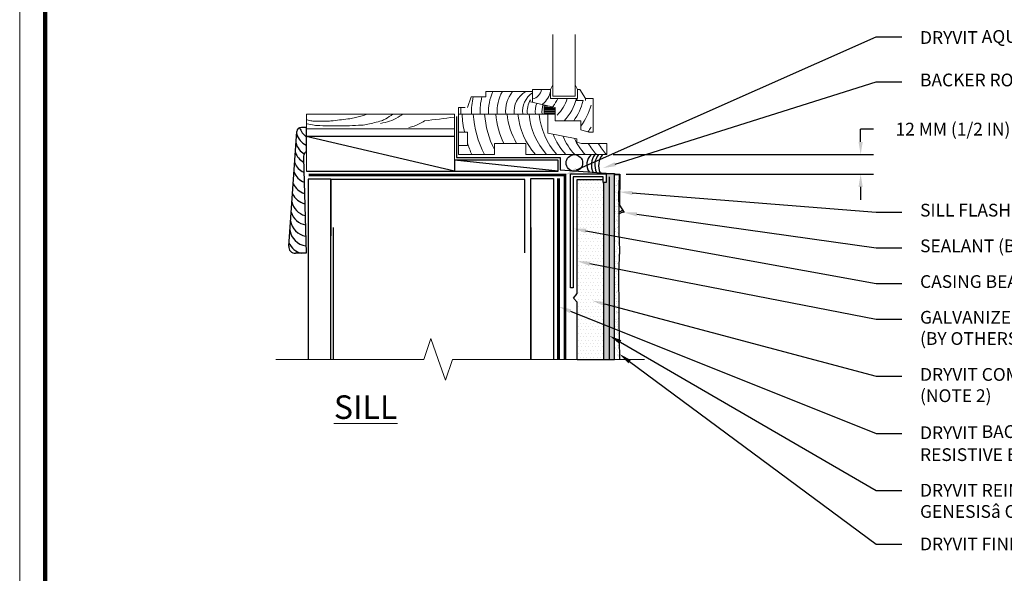
# Model space of a CAD drawing. Units: inches. Extents: x -0.4 to 84.2, y -12.4 to 10.6.
# Drawn here: x 34 to 38.8, y 2.3 to 5.1 of the extents above; entities that cross this region are included whole.
import ezdxf
from ezdxf import colors
from ezdxf.entities.mleader import LeaderData, LeaderLine
from ezdxf.math import Vec2, Vec3

# ---------------------------------------------------------------- set-up
doc = ezdxf.new("R2010")
doc.units = ezdxf.units.IN
doc.header["$MEASUREMENT"] = 0
doc.linetypes.add('HIDDEN2', pattern=[0.1875, 0.125, -0.0625])
doc.layers.get('DEFPOINTS').update_dxf_attribs({"linetype": 'CONTINUOUS'})
for name, color, linetype, lineweight in [('3- Titleblock', 7, 'CONTINUOUS', 13), ('TEXT - DRAWING', 7, 'CONTINUOUS', 5), ('window', 252, 'CONTINUOUS', 5)]:
    doc.layers.add(name, color=color, linetype=linetype, lineweight=lineweight)
doc.layers.add('6 - Border', color=7, linetype='CONTINUOUS', lineweight=13, plot=False)
doc.layers.add('aquaflash', color=7, linetype='HIDDEN2', lineweight=9, true_color=0x383838)
doc.layers.add('avb', color=7, linetype='CONTINUOUS', lineweight=15, true_color=0x83aaaa)
for name, color, linetype in [('base coat', 253, 'CONTINUOUS'), ('flashing', 252, 'CONTINUOUS'), ('framing', 252, 'CONTINUOUS'), ('lath', 252, 'CONTINUOUS'), ('mesh', 160, 'HIDDEN2'), ('sealant', 252, 'CONTINUOUS'), ('SHEATHING', 252, 'CONTINUOUS'), ('STUCCO', 255, 'CONTINUOUS'), ('sub', 252, 'CONTINUOUS'), ('track', 252, 'CONTINUOUS')]:
    doc.layers.add(name, color=color, linetype=linetype)
doc.layers.add('finish', color=7, linetype='CONTINUOUS', true_color=0xe2cc98)
doc.styles.add('arial', font='arial.ttf', dxfattribs={"height": 0.0625})
doc.dimstyles.get("Standard").update_dxf_attribs({"dimtxt": 0.0625, "dimasz": 0.0625, "dimexe": 0.0625, "dimexo": 0.03125, "dimgap": 0.09, "dimtad": 0, "dimtih": 1, "dimtoh": 1, "dimdec": 4, "dimzin": 0, "dimdsep": 46, "dimtxsty": 'arial', "dimcen": 0, "dimclrd": 256, "dimclre": 256, "dimclrt": 256, "dimadec": 0, "dimazin": 0, "dimtfac": 1, "dimtdec": 4, "dimtofl": 0, "dimtmove": 0, "dimatfit": 3, "dimfxl": 1, "dimtolj": 1, "dimtzin": 0, "dimarcsym": 0})

# ---------------------------------------------------------------- blocks, each defined once
blk = doc.blocks.new('OPE - TB')
at = {"layer": '3- Titleblock', "lineweight": 0, "const_width": 0.02}
blk.add_lwpolyline([(0.125, 10.4254), (7.625, 10.4254), (7.625, 0.125), (0.125, 0.125)], close=True, dxfattribs=at)
at = {"layer": '6 - Border', "ltscale": 0.4}
blk.add_lwpolyline([(0, 10.5504), (7.75, 10.5504), (7.75, 0), (0, 0)], close=True, dxfattribs=at)
blk = doc.blocks.new('*D14')
at = {"layer": 'DEFPOINTS', "color": 0, "transparency": 16777216}
for p in [(36.8787, 4.3929), (36.9418, 4.2968), (38.1231, 4.2968)]:
    blk.add_point(p, dxfattribs=at)
at = {"layer": 'TEXT - DRAWING', "lineweight": -2, "transparency": 16777216}
for p, q in [((38.1231, 4.4554), (38.1231, 4.5179)), ((38.1856, 4.5179), (38.1231, 4.5179)), ((36.91, 4.3929), (38.1856, 4.3929)), ((36.9731, 4.2968), (38.1856, 4.2968)), ((38.1231, 4.2343), (38.1231, 4.1718))]:
    blk.add_line(p, q, dxfattribs=at)
at = {"layer": 'TEXT - DRAWING', "transparency": 16777216}
for points in [[(38.1127, 4.4554), (38.1335, 4.4554), (38.1231, 4.3929)], [(38.1127, 4.2343), (38.1335, 4.2343), (38.1231, 4.2968)]]:
    blk.add_solid(points, dxfattribs=at)
at = {"layer": 'TEXT - DRAWING', "transparency": 16777216, "insert": (38.7716, 4.5179), "char_height": 0.0625, "attachment_point": 5, "style": 'arial'}
blk.add_mtext('\\A1;12 MM (1/2 IN) MIN. TYP.', dxfattribs=at)

msp = doc.modelspace()

# ---------------------------------------------------------------- hatches: boundary and pattern name
at = {"layer": 'base coat'}
msp.add_hatch(color=253, dxfattribs=at).paths.add_polyline_path([(36.91617, 4.29819), (36.87537, 4.29864), (36.87537, 4.25564), (36.86367, 4.25564), (36.86367, 3.38864), (36.91617, 3.38864)])
at = {"layer": 'finish'}
h = msp.add_hatch(dxfattribs=at)
h.set_pattern_fill('AR-SAND', scale=0.01333, style=0)
h.set_pattern_definition([(37.5, (0, 0), (-0.000839701, 0.025684561), [0, -0.0202616, 0, -0.022661, 0, -0.02166125]), (7.5, (0, 0), (0.023591123, 0.037619207), [0, -0.0109306, 0, -0.0182621, 0, -0.00699825]), (327.5, (-0.016396, 0), (0.041511511, 7.5435e-05), [0, -0.006665, 0, -0.023994, 0, -0.0313255]), (317.5, (-0.016396, 0), (0.040071668, 0.011699415), [0, -0.0033325, 0, -0.0157294, 0, -0.0179955])])
h.paths.add_polyline_path([(36.93951, 3.92243), (36.93732, 4.0109), (36.93695, 4.1311), (36.93612, 4.19139), (36.93918, 4.29515), (36.91665, 4.29619), (36.91665, 3.38864), (36.93986, 3.38864), (36.93674, 3.58498), (36.93674, 3.62693), (36.93613, 3.8145)])
at = {"layer": 'STUCCO'}
h = msp.add_hatch(dxfattribs=at)
h.set_pattern_fill('DOTS', scale=0.2666494, style=0)
h.paths.add_polyline_path([(36.86367, 4.25564), (36.86115, 4.25564), (36.86115, 4.27069), (36.73354, 4.27069), (36.73354, 3.71256), (36.71549, 3.68921), (36.73354, 3.66861), (36.73351, 3.58499), (36.73351, 3.41384), (36.73339, 3.38864), (36.86367, 3.38864)])

# ---------------------------------------------------------------- linework, layer by layer
at = {"layer": 'aquaflash', "const_width": 0.012}
msp.add_lwpolyline([(36.67332, 3.38864), (36.67332, 4.29305), (35.41736, 4.29305)], dxfattribs=at)
at = {"layer": 'avb', "const_width": 0.015}
msp.add_lwpolyline([(36.64217, 3.38864), (36.64217, 4.27658)], dxfattribs=at)
at = {"layer": 'base coat', "color": 7}
msp.add_line((36.86367, 3.38864), (36.91617, 3.38864), dxfattribs=at)
msp.add_lwpolyline([(36.91617, 3.38864), (36.91617, 4.29819), (36.87537, 4.29864), (36.87537, 4.25564), (36.86367, 4.25564)], dxfattribs=at)
at = {"layer": 'finish', "color": 7}
msp.add_lwpolyline([(36.91665, 3.38864), (36.91665, 4.29619), (36.93918, 4.29515), (36.93663, 4.19089), (36.93746, 4.13059), (36.93746, 4.13059), (36.93783, 4.01039), (36.94001, 3.92193), (36.93664, 3.81399), (36.93725, 3.62642), (36.93725, 3.58447), (36.94037, 3.38813), (36.94037, 3.38813)], dxfattribs=at)
at = {"layer": 'flashing'}
for points in [[(36.14139, 4.57902), (36.14127, 4.37843)], [(36.14127, 4.37843), (36.65023, 4.37846), (36.65011, 4.31845), (36.94183, 4.2968), (36.94076, 4.14521), (36.96364, 4.1088)]]:
    msp.add_lwpolyline(points, dxfattribs=at)
at = {"layer": 'framing'}
for p, q in [((36.13256, 4.31137), (35.40445, 4.48227)), ((36.63932, 4.31137), (36.13256, 4.3665)), ((35.40667, 4.31137), (36.13256, 4.31137)), ((36.47701, 4.27015), (35.52562, 4.27015)), ((35.52562, 4.27015), (35.52562, 3.99428)), ((36.47701, 3.91211), (36.47701, 4.27015)), ((35.53643, 4.03572), (35.53643, 3.38864)), ((36.50634, 4.03572), (36.50634, 3.38864))]:
    msp.add_line(p, q, dxfattribs=at)
msp.add_lwpolyline([(36.13256, 4.3665), (36.13256, 4.31137), (36.63932, 4.31137), (36.63932, 4.3665)], close=True, dxfattribs=at)
at = {"layer": 'lath', "color": 7}
msp.add_line((36.86367, 3.38864), (36.86367, 4.25564), dxfattribs=at)
msp.add_lwpolyline([(36.73339, 3.38864), (36.73351, 3.41384), (36.73351, 3.58499), (36.73354, 3.66861), (36.73354, 3.66861), (36.73354, 3.66861), (36.71549, 3.68921), (36.73354, 3.71256), (36.73354, 4.27069), (36.86115, 4.27069)], dxfattribs=at)
at = {"layer": 'mesh', "linetype": 'HIDDEN2', "ltscale": 0.5, "const_width": 0.0075}
msp.add_lwpolyline([(36.89091, 3.38864), (36.89091, 4.28495)], dxfattribs=at)
at = {"layer": 'sealant'}
for points in [[(36.95799, 4.11779, 0.1179164), (36.9371, 4.10925)], [(36.96264, 4.1111, 0.1333057), (36.93713, 4.09984, 0.1333057)]]:
    msp.add_lwpolyline(points, format="xyb", dxfattribs=at)
msp.add_circle((36.7194, 4.35219), 0.04074, dxfattribs=at)
for centre, radius, start, end in [((36.84645, 4.34411), 0.06592, 132.22378, 213.2504), ((36.88349, 4.34398), 0.08076, 142.69352, 207.70443), ((36.90329, 4.34184), 0.08356, 142.3075, 205.98228), ((36.92252, 4.33877), 0.08459, 140.19216, 204.30574)]:
    msp.add_arc(centre, radius, start, end, dxfattribs=at)
at = {"layer": 'SHEATHING'}
for points in [[(35.5254, 3.38864), (35.5254, 4.27329), (35.41514, 4.27329), (35.41514, 3.38864)], [(36.50634, 3.38864), (36.50634, 4.27658), (36.6166, 4.27658), (36.6166, 3.38864)]]:
    msp.add_lwpolyline(points, dxfattribs=at)
at = {"layer": 'STUCCO'}
msp.add_line((36.73339, 3.38864), (36.86367, 3.38864), dxfattribs=at)
at = {"layer": 'sub'}
for p, q in [((35.31877, 3.94435), (35.35888, 4.50589)), ((35.40445, 4.52637), (35.38088, 4.52637)), ((36.13256, 4.48227), (35.40445, 4.48227)), ((35.39067, 4.37477), (35.40445, 3.90892)), ((35.40445, 3.90892), (35.35177, 3.90892))]:
    msp.add_line(p, q, dxfattribs=at)
msp.add_lwpolyline([(35.40445, 4.52637), (35.40445, 4.40784, 6.8402416)], format="xyb", dxfattribs=at)
for centre, radius, start, end in [((35.44364, 4.51979), 0.08938, 196.7257, 243.99504), ((35.38088, 4.50432), 0.02205, 90, 175.91438), ((35.45742, 4.55287), 0.08938, 198.33652, 233.65503), ((35.44088, 4.47293), 0.08938, 195.63535, 239.05306), ((35.43537, 4.43434), 0.08938, 200.3279, 240.38789), ((35.42828, 4.37851), 0.03779, 129.07938, 185.68089), ((35.42986, 4.38748), 0.08938, 203.488, 245.43345), ((35.4271, 4.34062), 0.08938, 202.66062, 248.35793), ((35.42159, 4.28825), 0.08938, 205.07778, 253.20374), ((35.41883, 4.23863), 0.08938, 204.02709, 256.03561), ((35.42159, 4.18074), 0.08938, 192.39317, 255.33977), ((35.41608, 4.13664), 0.08938, 197.0772, 260.91095), ((35.41608, 4.08151), 0.08938, 188.35959, 260.91095), ((35.41332, 4.03465), 0.08938, 186.4648, 263.60213), ((35.40229, 3.99606), 0.08938, 202.93902, 257.13977), ((35.35177, 3.94199), 0.03308, 175.91438, 270)]:
    msp.add_arc(centre, radius, start, end, dxfattribs=at)
at = {"layer": 'TEXT - DRAWING'}
msp.add_lwpolyline([(35.25537, 3.38864), (35.98136, 3.38864), (35.98136, 3.38864), (36.01657, 3.49046), (36.05179, 3.38864), (36.087, 3.28682), (36.12222, 3.38864), (37.06315, 3.38864)], dxfattribs=at)
at = {"layer": 'track'}
msp.add_lwpolyline([(36.70001, 4.29864), (36.70001, 4.29864), (36.87537, 4.29864), (36.87537, 4.29864), (36.87537, 4.25564), (36.86115, 4.25564), (36.86115, 4.28442), (36.71423, 4.28442), (36.71423, 3.73912), (36.70001, 3.73962), (36.70001, 4.29864)], close=True, dxfattribs=at)
at = {"layer": 'window'}
for p, q in [((36.61374, 4.73473), (36.60271, 4.71268)), ((36.724, 4.73473), (36.73503, 4.71268)), ((36.28572, 4.70165), (36.51451, 4.70165)), ((36.28572, 4.67685), (36.28572, 4.70165)), ((36.51451, 4.71268), (36.51451, 4.70165)), ((36.60271, 4.71268), (36.51451, 4.71268)), ((36.51451, 4.70165), (36.51451, 4.65204)), ((36.60271, 4.71268), (36.60271, 4.66858)), ((36.73503, 4.71268), (36.74605, 4.71268)), ((36.73503, 4.71268), (36.73503, 4.66858)), ((36.74605, 4.71268), (36.77362, 4.66858)), ((36.19475, 4.62447), (36.21336, 4.67685)), ((36.21336, 4.67685), (36.28572, 4.67685)), ((36.50382, 4.65204), (36.62459, 4.62447)), ((36.57222, 4.59139), (36.57222, 4.63649)), ((36.73503, 4.66858), (36.60271, 4.66858)), ((36.76293, 4.65755), (36.72434, 4.65755)), ((36.73503, 4.65755), (36.72951, 4.66858)), ((36.81221, 4.66858), (36.77362, 4.66858)), ((36.77362, 4.66858), (36.77362, 4.65755)), ((36.81221, 4.50319), (36.81221, 4.66858)), ((35.40667, 4.59139), (35.40667, 4.31137)), ((36.13256, 4.59139), (35.40667, 4.59139)), ((36.13256, 4.3665), (36.13256, 4.59139)), ((36.15098, 4.62447), (36.18406, 4.62447)), ((36.15098, 4.59139), (36.15098, 4.62447)), ((36.55895, 4.59139), (36.15098, 4.59139)), ((36.15098, 4.39293), (36.15098, 4.59139)), ((36.55895, 4.59139), (36.62459, 4.59139)), ((36.59152, 4.62999), (36.57498, 4.62999)), ((36.61633, 4.62447), (36.57498, 4.62447)), ((36.62184, 4.61896), (36.57498, 4.61896)), ((36.62184, 4.61345), (36.57498, 4.61345)), ((36.62184, 4.60793), (36.57498, 4.60793)), ((36.62184, 4.60242), (36.57498, 4.60242)), ((36.62184, 4.59691), (36.57498, 4.59691)), ((36.58876, 4.59139), (36.58876, 4.49878)), ((36.62459, 4.62447), (36.62459, 4.59139)), ((36.62459, 4.59139), (36.62459, 4.55832)), ((36.62459, 4.55832), (36.7519, 4.55832)), ((36.7519, 4.55832), (36.7519, 4.51468)), ((35.40667, 4.5193), (36.13256, 4.5193)), ((36.19509, 4.50319), (36.15098, 4.50319)), ((36.19509, 4.43703), (36.19509, 4.50319)), ((36.7321, 4.47011), (36.58876, 4.49878)), ((36.7519, 4.51468), (36.79049, 4.50319)), ((36.79049, 4.50319), (36.81221, 4.50319)), ((36.3274, 4.44806), (36.48176, 4.44806)), ((36.3274, 4.39293), (36.3274, 4.44806)), ((36.48176, 4.44806), (36.48176, 4.39293)), ((36.7321, 4.45357), (36.7321, 4.47011)), ((36.75415, 4.44806), (36.7321, 4.45357)), ((36.75415, 4.44806), (36.75415, 4.44806)), ((36.8787, 4.44806), (36.75415, 4.44806)), ((36.8787, 4.39293), (36.8787, 4.44806)), ((36.15098, 4.43703), (36.19509, 4.43703)), ((36.15098, 4.39293), (36.3274, 4.39293)), ((36.48176, 4.39293), (36.65818, 4.39293)), ((36.65818, 4.39293), (36.8787, 4.39293))]:
    msp.add_line(p, q, dxfattribs=at)
msp.add_lwpolyline([(36.724, 4.98131), (36.724, 4.6796), (36.61374, 4.6796), (36.61374, 4.98131)], dxfattribs=at)
for points in [[(35.40888, 4.5434, 0.0117355), (35.44378, 4.53674, 0.0327599), (35.45645, 4.53547, 0.0036202), (35.51633, 4.53387, 0.0052632), (35.55754, 4.53349, 0.0079627), (35.61729, 4.53453, 0.0080322), (35.67646, 4.53746, 0.0388432), (35.70617, 4.54174, 0.0167202), (35.77358, 4.55925, 0.0606759), (35.79435, 4.56824, 0.0291808), (35.82905, 4.59139)], [(35.69826, 4.58897, -0.0144065), (35.64575, 4.57422, -0.0288678), (35.61898, 4.56915, -0.0041888), (35.53704, 4.55919, -0.0149103), (35.51393, 4.55727, -0.0132603), (35.48653, 4.55654, -0.0082696), (35.44258, 4.55727, -0.0353932), (35.43285, 4.55828, -0.0141302), (35.40888, 4.56321)], [(35.76962, 4.54626, 0.0500326), (35.81372, 4.55684, 0.0500326), (35.85485, 4.57597, 0.0288561), (35.87658, 4.59062, 0.0014022), (35.87759, 4.59139)], [(35.90836, 4.52557, 0.0269037), (35.93362, 4.53315, 0.0269037), (35.95792, 4.5434, 0.0314764), (35.98474, 4.55861, 0.0065991), (36.1307, 4.57708)]]:
    msp.add_lwpolyline(points, format="xyb", dxfattribs=at)
for centre, radius, start, end in [((36.5348, 4.60497), 0.23598, 155.81354, 183.29856), ((36.5348, 4.60497), 0.19422, 150.14595, 184.00879), ((36.5348, 4.60497), 0.15247, 140.64481, 185.10931), ((36.5348, 4.60497), 0.11071, 119.15523, 187.04483), ((36.57656, 4.60497), 0.11071, 124.08885, 187.04483), ((36.50187, 4.7222), 0.05778, 282.63003, 350.51478), ((36.50187, 4.7222), 0.10188, 307.06686, 350.51478), ((36.5348, 4.60497), 0.31949, 166.99933, 182.43572), ((36.5348, 4.60497), 0.27773, 165.00203, 182.8022), ((36.59896, 4.60497), 0.11071, 149.24614, 187.04483), ((36.63835, 4.60497), 0.11071, 159.20415, 187.04483), ((36.67144, 4.60497), 0.11071, 163.37245, 187.04483), ((36.50187, 4.7222), 0.14599, 320.44403, 338.449), ((36.50187, 4.7222), 0.19009, 314.57409, 343.61419), ((36.50187, 4.7222), 0.2342, 315.59071, 346.76309), ((36.49118, 4.7222), 0.2783, 323.92237, 346.56692), ((36.49118, 4.7222), 0.3224, 323.96623, 344.27365), ((36.50187, 4.7222), 0.2783, 347.53938, 348.89017), ((36.52411, 4.60497), 0.36125, 176.90569, 182.15404), ((36.7376, 4.62479), 0.56978, 183.36041, 192.32333), ((36.7376, 4.62479), 0.51465, 183.72086, 206.77804), ((36.7376, 4.62479), 0.45952, 184.16801, 206.78714), ((36.7376, 4.62479), 0.40439, 184.73746, 205.91571), ((36.7376, 4.62479), 0.34926, 185.48741, 210.40018), ((36.79039, 4.62479), 0.34926, 185.48741, 221.59693), ((36.84475, 4.62479), 0.34926, 185.48741, 221.59693), ((36.89439, 4.62479), 0.34926, 185.48741, 221.59693), ((36.93851, 4.62479), 0.34926, 202.07082, 221.59693), ((36.49118, 4.7222), 0.36651, 323.49485, 327.85843), ((36.7376, 4.62479), 0.56978, 197.79491, 204.01293), ((36.98263, 4.62479), 0.34926, 203.78793, 221.59693), ((37.03384, 4.62479), 0.34926, 205.82765, 221.59693), ((37.08899, 4.62479), 0.34926, 210.40018, 221.59693), ((37.13784, 4.62479), 0.34926, 210.40018, 221.59693)]:
    msp.add_arc(centre, radius, start, end, dxfattribs=at)

# ---------------------------------------------------------------- block references
at = {"layer": '3- Titleblock'}
msp.add_blockref('OPE - TB', (34, 0), dxfattribs=at)

# ---------------------------------------------------------------- texts
at = {"layer": 'TEXT - DRAWING', "insert": (35.54035, 3.21233), "char_height": 0.1156, "attachment_point": 1}
msp.add_mtext('{\\fArial Black|b0|i0|c0|p34;\\LSILL}', dxfattribs=at)

# ---------------------------------------------------------------- dimensions: what is measured, and where the dimension line sits
at = {"layer": 'TEXT - DRAWING'}
dim = msp.add_linear_dim(base=(38.12311, 4.2968), p1=(36.8787, 4.39293), p2=(36.94183, 4.2968), angle=90, text='12 MM (1/2 IN) MIN. TYP.', dimstyle='Standard', override={"dimtmove": 1}, dxfattribs=at)
dim.commit()
dim.dimension.update_dxf_attribs({"geometry": '*D14', "text_midpoint": (38.3839, 4.48267), "dimtype": 160})

# ---------------------------------------------------------------- leaders
ml = msp.add_multileader_mtext('Standard', dxfattribs=at)
ml.set_content('DRYVIT AQUAFLASH{\\H1.08333x;®} SYSTEM', color=256, style='arial')
ml.set_leader_properties(color=256)
ml.build(insert=Vec2(0, 0))
ml.multileader.update_dxf_attribs({"dogleg_length": 0.125, "arrow_head_size": 0.0625})
ctx = ml.context
ctx.base_point, ctx.char_height, ctx.arrow_head_size, ctx.landing_gap_size, ctx.plane_origin = Vec3(38.32445, 4.96987), 0.0625, 0.0625, 0.09, Vec3(38.22012, 4.80828)
notes = []
notes.append((ctx, [(0, (1, 1, 0), (38.19945, 4.96987), (1, 0), 0.125, [(0, [(36.67332, 4.29305)], 0, [])])]))
ctx.mtext.insert, ctx.mtext.width, ctx.mtext.flow_direction = Vec3(38.41445, 5.00355), 1.8897748, 5
ml = msp.add_multileader_mtext('Standard', dxfattribs=at)
ml.set_content('BACKER ROD AND SEALANT (BY OTHERS)', color=256, style='arial')
ml.set_leader_properties(color=256)
ml.build(insert=Vec2(0, 0))
ml.multileader.update_dxf_attribs({"dogleg_length": 0.125, "arrow_head_size": 0.0625})
ctx = ml.context
ctx.base_point, ctx.char_height, ctx.arrow_head_size, ctx.landing_gap_size, ctx.plane_origin = Vec3(38.32445, 4.74976), 0.0625, 0.0625, 0.09, Vec3(38.19945, 4.60172)
notes.append((ctx, [(0, (1, 1, 0), (38.19945, 4.74976), (1, 0), 0.125, [(0, [(36.85943, 4.32714)], 0, [])])]))
ctx.mtext.insert, ctx.mtext.width, ctx.mtext.flow_direction = Vec3(38.41445, 4.7902), 2.7512898, 5
ml = msp.add_multileader_mtext('Standard', dxfattribs=at)
ml.set_content('SILL FLASHING W/ END DAMS (BY OTHERS)', color=256, style='arial')
ml.set_leader_properties(color=256)
ml.build(insert=Vec2(0, 0))
ml.multileader.update_dxf_attribs({"dogleg_length": 0.125, "arrow_head_size": 0.0625})
ctx = ml.context
ctx.base_point, ctx.char_height, ctx.arrow_head_size, ctx.landing_gap_size, ctx.plane_origin = Vec3(38.32445, 4.11137), 0.0625, 0.0625, 0.09, Vec3(38.19945, 4.14889)
notes.append((ctx, [(0, (1, 1, 0), (38.19945, 4.11137), (1, 0), 0.125, [(0, [(36.94122, 4.21006)], 0, [])])]))
ctx.mtext.insert, ctx.mtext.width, ctx.mtext.flow_direction = Vec3(38.41445, 4.15181), 2.8902438, 5
ml = msp.add_multileader_mtext('Standard', dxfattribs=at)
ml.set_content('SEALANT (BY OTHERS)', color=256, style='arial')
ml.set_leader_properties(color=256)
ml.build(insert=Vec2(0, 0))
ml.multileader.update_dxf_attribs({"dogleg_length": 0.125, "arrow_head_size": 0.0625})
ctx = ml.context
ctx.base_point, ctx.char_height, ctx.arrow_head_size, ctx.landing_gap_size, ctx.plane_origin = Vec3(38.32445, 3.93627), 0.0625, 0.0625, 0.09, Vec3(38.18876, 3.99751)
notes.append((ctx, [(0, (1, 1, 0), (38.19945, 3.93627), (1, 0), 0.125, [(0, [(36.96364, 4.1088)], 0, [])])]))
ctx.mtext.insert, ctx.mtext.width, ctx.mtext.flow_direction = Vec3(38.41445, 3.97671), 1.5007035, 5
ml = msp.add_multileader_mtext('Standard', dxfattribs=at)
ml.set_content('CASING BEAD (BY OTHERS)', color=256, style='arial')
ml.set_leader_properties(color=256)
ml.build(insert=Vec2(0, 0))
ml.multileader.update_dxf_attribs({"dogleg_length": 0.125, "arrow_head_size": 0.0625})
ctx = ml.context
ctx.base_point, ctx.char_height, ctx.arrow_head_size, ctx.landing_gap_size, ctx.plane_origin = Vec3(38.32445, 3.76117), 0.0625, 0.0625, 0.09, Vec3(38.18876, 3.81883)
notes.append((ctx, [(0, (1, 1, 0), (38.19945, 3.76117), (1, 0), 0.125, [(0, [(36.71462, 4.03019)], 0, [])])]))
ctx.mtext.insert, ctx.mtext.width, ctx.mtext.flow_direction = Vec3(38.41445, 3.80161), 1.8064024, 5
ml = msp.add_multileader_mtext('Standard', dxfattribs=at)
ml.set_content('GALVANIZED SELF-FURRING LATH \\P(BY OTHERS) (NOTE 1)', color=256, style='arial')
ml.set_leader_properties(color=256)
ml.build(insert=Vec2(0, 0))
ml.multileader.update_dxf_attribs({"dogleg_length": 0.125, "arrow_head_size": 0.0625})
ctx = ml.context
ctx.base_point, ctx.char_height, ctx.arrow_head_size, ctx.landing_gap_size, ctx.plane_origin = Vec3(38.32445, 3.58607), 0.0625, 0.0625, 0.09, Vec3(38.19945, 3.62506)
notes.append((ctx, [(0, (1, 1, 0), (38.19945, 3.58607), (1, 0), 0.125, [(0, [(36.73354, 3.87014)], 0, [])])]))
ctx.mtext.insert, ctx.mtext.width, ctx.mtext.flow_direction = Vec3(38.41445, 3.62651), 2.2788461, 5
ml = msp.add_multileader_mtext('Standard', dxfattribs=at)
ml.set_content('DRYVIT COMMERCIAL CEMENT PLASTER BASE™\\P(NOTE 2)', color=256, style='arial')
ml.set_leader_properties(color=256)
ml.build(insert=Vec2(0, 0))
ml.multileader.update_dxf_attribs({"dogleg_length": 0.125, "arrow_head_size": 0.0625})
ctx = ml.context
ctx.base_point, ctx.char_height, ctx.arrow_head_size, ctx.landing_gap_size, ctx.plane_origin = Vec3(38.32445, 3.30574), 0.0625, 0.0625, 0.09, Vec3(38.19945, 3.3324)
notes.append((ctx, [(0, (1, 1, 0), (38.19945, 3.30574), (1, 0), 0.125, [(0, [(36.80693, 3.67672)], 0, [])])]))
ctx.mtext.insert, ctx.mtext.width, ctx.mtext.flow_direction = Vec3(38.41445, 3.34618), 3.0291978, 5
ml = msp.add_multileader_mtext('Standard', dxfattribs=at)
ml.set_content('DRYVIT BACKSTOP{\\H1.08333x;®} NTX AIR / WATER-\\PRESISTIVE BARRIER (NOTE 1) ', color=256, style='arial')
ml.set_leader_properties(color=256)
ml.build(insert=Vec2(0, 0))
ml.multileader.update_dxf_attribs({"dogleg_length": 0.125, "arrow_head_size": 0.0625})
ctx = ml.context
ctx.base_point, ctx.char_height, ctx.arrow_head_size, ctx.landing_gap_size, ctx.plane_origin = Vec3(38.32445, 3.02536), 0.0625, 0.0625, 0.09, Vec3(38.21428, 3.06484)
notes.append((ctx, [(0, (1, 1, 0), (38.19945, 3.02536), (1, 0), 0.125, [(0, [(36.64217, 3.64806)], 0, [])])]))
ctx.mtext.insert, ctx.mtext.width, ctx.mtext.flow_direction = Vec3(38.41445, 3.0658), 2.3900093, 5
ml = msp.add_multileader_mtext('Standard', dxfattribs=at)
ml.set_content('DRYVIT REINFORCING MESH EMBEDDED IN DRYVIT\\PGENESIS{\\fSymbol|b0|i0|c2|p18;â} OR GENESIS® DM LEVELING COAT', color=256, style='arial')
ml.set_leader_properties(color=256)
ml.build(insert=Vec2(0, 0))
ml.multileader.update_dxf_attribs({"dogleg_length": 0.125, "arrow_head_size": 0.0625})
ctx = ml.context
ctx.base_point, ctx.char_height, ctx.arrow_head_size, ctx.landing_gap_size, ctx.plane_origin = Vec3(38.32445, 2.74647), 0.0625, 0.0625, 0.09, Vec3(38.26495, 2.61991)
notes.append((ctx, [(0, (1, 1, 0), (38.19945, 2.74647), (1, 0), 0.125, [(0, [(36.89091, 3.50503)], 0, [])])]))
ctx.mtext.insert, ctx.mtext.width, ctx.mtext.flow_direction = Vec3(38.41445, 2.77844), 3.0291778, 5
ml = msp.add_multileader_mtext('Standard', dxfattribs=at)
ml.set_content('DRYVIT FINISH OVER DRYVIT PRIMER', color=256, style='arial')
ml.set_leader_properties(color=256)
ml.build(insert=Vec2(0, 0))
ml.multileader.update_dxf_attribs({"dogleg_length": 0.125, "arrow_head_size": 0.0625})
ctx = ml.context
ctx.base_point, ctx.char_height, ctx.arrow_head_size, ctx.landing_gap_size, ctx.plane_origin = Vec3(38.32445, 2.48321), 0.0625, 0.0625, 0.09, Vec3(38.19945, 2.757)
notes.append((ctx, [(0, (1, 1, 0), (38.19945, 2.48321), (1, 0), 0.125, [(0, [(36.94037, 3.41503)], 0, [])])]))
ctx.mtext.insert, ctx.mtext.width, ctx.mtext.flow_direction = Vec3(38.41445, 2.51499), 2.5845449, 5
for ctx, leaders in notes:
    for number, flags, end, landing, length, lines in leaders:
        leader = LeaderData()
        leader.index, (leader.has_last_leader_line, leader.has_dogleg_vector, leader.attachment_direction) = number, flags
        leader.last_leader_point, leader.dogleg_vector, leader.dogleg_length = Vec3(end), Vec3(landing), length
        for number, points, colour, breaks in lines:
            line = LeaderLine()
            line.index, line.vertices, line.color, line.breaks = number, Vec3.list(points), colors.encode_raw_color(colour), breaks
            leader.lines.append(line)
        ctx.leaders.append(leader)

doc.saveas('drawing.dxf')
